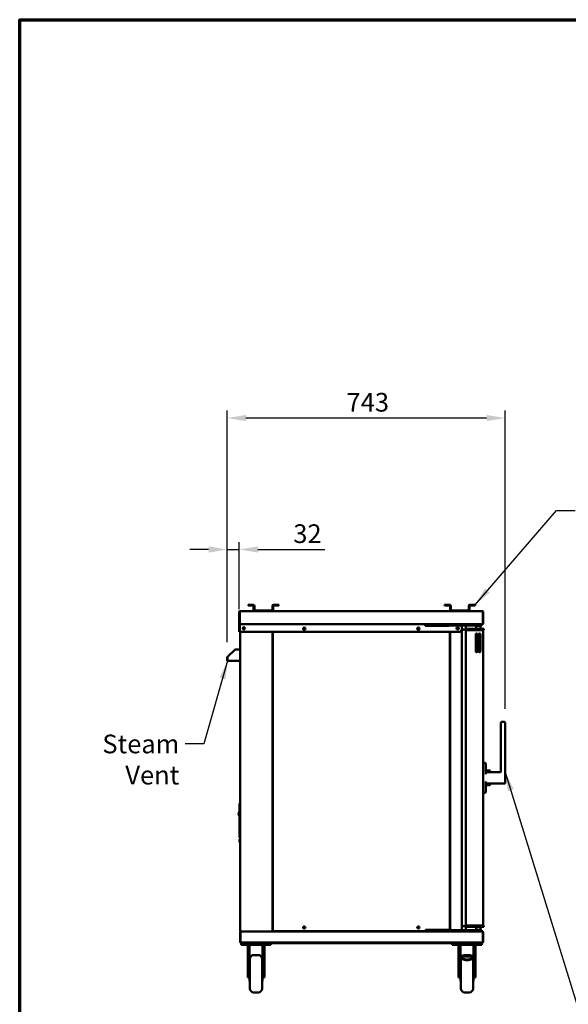
# Model space of a CAD drawing. Units: millimetres. Extents: x 65 to 5840, y 100 to 4100.
# Drawn here: x 100 to 1566, y 1465 to 4100 of the extents above; entities that cross this region are included whole.
import ezdxf

# ---------------------------------------------------------------- set-up
doc = ezdxf.new("R2010")
doc.units = ezdxf.units.MM
doc.header["$LTSCALE"] = 20
for name, color, linetype, lineweight in [('Border (ISO)', 7, 'Continuous', 70), ('Dimension (ISO)', 7, 'Continuous', 25), ('Symbol (ISO)', 7, 'Continuous', 25), ('Visible (ISO)', 7, 'Continuous', 50)]:
    doc.layers.add(name, color=color, linetype=linetype, lineweight=lineweight)
doc.styles.add('Note Text (ISO)', font='tahoma.ttf')
doc.dimstyles.new('Default (ISO)', dxfattribs={"dimscale": 20, "dimtxt": 2.5, "dimasz": 2.5, "dimexe": 1, "dimexo": 2, "dimgap": 0.762, "dimtad": 1, "dimtoh": 1, "dimdec": 1, "dimrnd": 1e-08, "dimzin": 0, "dimdsep": 46, "dimtxsty": 'Note Text (ISO)', "dimcen": 0.09, "dimdle": 10, "dimclrd": 256, "dimclre": 256, "dimclrt": 256, "dimadec": 1, "dimazin": 0, "dimtfac": 1.40208, "dimtmove": 0, "dimatfit": 3, "dimfxl": 1, "dimtolj": 1, "dimtzin": 0, "dimlwd": -1, "dimlwe": -1, "dimarcsym": 0})
doc.dimstyles.new('Default - Method 1b (ISO)$7', dxfattribs={"dimscale": 20, "dimtxt": 2.5, "dimasz": 2.5, "dimexe": 3.175, "dimexo": 0, "dimgap": 0.762, "dimtad": 1, "dimtoh": 1, "dimrnd": 1e-08, "dimtxsty": 'Note Text (ISO)', "dimcen": 0.09, "dimdle": 10, "dimclrd": 256, "dimclre": 256, "dimclrt": 256, "dimazin": 2, "dimtfac": 1.4, "dimtmove": 0, "dimatfit": 3, "dimfxl": 1, "dimtolj": 1, "dimlwd": -1, "dimlwe": -1, "dimarcsym": 0})

# ---------------------------------------------------------------- blocks, each defined once
blk = doc.blocks.new('Borders Default Border')
at = {"layer": 'Border (ISO)', "flags": 128}
blk.add_lwpolyline([(5, 5), (5, 205), (292, 205), (292, 5), (5, 5)], dxfattribs=at)
blk = doc.blocks.new('*D11')
at = {"layer": 'Defpoints', "color": 0, "transparency": 16777216}
for p in [(686.9, 2682.2), (686.9, 2482.2), (654.7, 2394.7)]:
    blk.add_point(p, dxfattribs=at)
at = {"layer": 'Dimension (ISO)', "transparency": 16777216}
for p, q in [((654.7, 2434.7), (654.7, 2702.2)), ((686.9, 2522.2), (686.9, 2702.2)), ((604.7, 2682.2), (554.7, 2682.2)), ((654.7, 2682.2), (686.9, 2682.2)), ((736.9, 2682.2), (915.3, 2682.2))]:
    blk.add_line(p, q, dxfattribs=at)
for points in [[(604.7, 2690.6), (604.7, 2673.9), (654.7, 2682.2)], [(736.9, 2690.6), (736.9, 2673.9), (686.9, 2682.2)]]:
    blk.add_solid(points, dxfattribs=at)
at = {"layer": 'Dimension (ISO)', "transparency": 16777216, "insert": (831.3, 2749.6), "char_height": 50, "attachment_point": 1, "style": 'Note Text (ISO)'}
blk.add_mtext('\\A1;32', dxfattribs=at)
blk = doc.blocks.new('*D12')
at = {"layer": 'Defpoints', "color": 0, "transparency": 16777216}
for p in [(654.7, 3034), (654.7, 2394.7), (1397.9, 2216.2)]:
    blk.add_point(p, dxfattribs=at)
at = {"layer": 'Dimension (ISO)', "transparency": 16777216}
for p, q in [((654.7, 2434.7), (654.7, 3054)), ((1347.9, 3034), (704.7, 3034)), ((1397.9, 2256.2), (1397.9, 3054))]:
    blk.add_line(p, q, dxfattribs=at)
for points in [[(704.7, 3042.3), (704.7, 3025.7), (654.7, 3034)], [(1347.9, 3042.3), (1347.9, 3025.7), (1397.9, 3034)]]:
    blk.add_solid(points, dxfattribs=at)
at = {"layer": 'Dimension (ISO)', "transparency": 16777216, "insert": (973.6, 3101.3), "char_height": 50, "attachment_point": 1, "style": 'Note Text (ISO)'}
blk.add_mtext('\\A1;743', dxfattribs=at)

msp = doc.modelspace()

# ---------------------------------------------------------------- linework, layer by layer
at = {"layer": 'Visible (ISO)'}
for p, q in [((710.38, 2534.23), (715.38, 2534.23)), ((710.38, 2534.23), (710.38, 2532.23)), ((715.38, 2532.23), (710.38, 2532.23)), ((724.38, 2534.23), (715.38, 2534.23)), ((715.38, 2532.23), (724.38, 2532.23)), ((725.38, 2531.23), (725.38, 2520.23)), ((727.38, 2520.23), (727.38, 2531.23)), ((775.38, 2531.23), (775.38, 2520.23)), ((777.38, 2520.23), (777.38, 2531.23)), ((787.38, 2534.23), (778.38, 2534.23)), ((778.38, 2532.23), (787.38, 2532.23)), ((787.38, 2534.23), (792.38, 2534.23)), ((792.38, 2532.23), (787.38, 2532.23)), ((792.38, 2532.23), (792.38, 2534.23)), ((1235.38, 2534.23), (1240.38, 2534.23)), ((1235.38, 2534.23), (1235.38, 2532.23)), ((1240.38, 2532.23), (1235.38, 2532.23)), ((1249.38, 2534.23), (1240.38, 2534.23)), ((1240.38, 2532.23), (1249.38, 2532.23)), ((1250.38, 2531.23), (1250.38, 2520.23)), ((1252.38, 2520.23), (1252.38, 2531.23)), ((1300.38, 2531.23), (1300.38, 2520.23)), ((1302.38, 2520.23), (1302.38, 2531.23)), ((1312.38, 2534.23), (1303.38, 2534.23)), ((1303.38, 2532.23), (1312.38, 2532.23)), ((1312.38, 2534.23), (1317.38, 2534.23)), ((1317.38, 2532.23), (1312.38, 2532.23)), ((1317.38, 2532.23), (1317.38, 2534.23)), ((686.88, 2515.23), (686.88, 2482.23)), ((687.88, 2515.23), (686.88, 2515.23)), ((687.88, 2515.23), (687.88, 2482.23)), ((688.02, 2484.23), (688.02, 2515.23)), ((688.88, 2517.23), (1336.88, 2517.23)), ((774.38, 2519.23), (728.38, 2519.23)), ((1299.38, 2519.23), (1253.38, 2519.23)), ((1337.74, 2515.23), (1337.74, 2482.23)), ((1337.88, 2484.23), (1337.88, 2515.23)), ((1337.88, 2515.23), (1338.88, 2515.23)), ((1338.88, 2515.23), (1338.88, 2484.23)), ((686.88, 2482.23), (687.88, 2482.23)), ((686.88, 2462.23), (686.88, 2482.23)), ((687.88, 2482.23), (687.88, 2462.23)), ((688.02, 2484.23), (688.02, 2482.23)), ((1281.74, 2482.23), (688.02, 2482.23)), ((688.02, 2482.23), (688.02, 2481.23)), ((688.02, 2481.23), (688.02, 2462.23)), ((1183.88, 2481.23), (1183.88, 2482.23)), ((1183.88, 2478.23), (1183.88, 2481.23)), ((1246.88, 2478.23), (1183.88, 2478.23)), ((1185.31, 2482.23), (1185.31, 2479.23)), ((1191.31, 2479.23), (1185.31, 2479.23)), ((1191.31, 2479.23), (1195.08, 2479.23)), ((1195.08, 2482.23), (1195.08, 2479.23)), ((1201.08, 2479.23), (1195.08, 2479.23)), ((1201.08, 2479.23), (1329.08, 2479.23)), ((1238.08, 2479.23), (1238.08, 2478.23)), ((1246.88, 2479.23), (1246.88, 2478.23)), ((1281.74, 2484.23), (1281.74, 2484.24)), ((1281.74, 2484.24), (1281.75, 2484.24)), ((1281.74, 2482.23), (1281.74, 2484.23)), ((1281.74, 2483.23), (1281.75, 2483.23)), ((1281.75, 2482.23), (1281.74, 2482.23)), ((1281.74, 2479.23), (1281.74, 2468.23)), ((1281.75, 2484.24), (1281.75, 2482.23)), ((1281.75, 2482.23), (1337.74, 2482.23)), ((1281.88, 2479.23), (1281.88, 1663.23)), ((1292.88, 2479.23), (1292.88, 2468.23)), ((1320.13, 2478.23), (1319.88, 2477.98)), ((1331.88, 2477.98), (1319.88, 2477.98)), ((1319.88, 2477.98), (1319.88, 2470.23)), ((1320.13, 2478.23), (1331.63, 2478.23)), ((1321.13, 2478.23), (1321.13, 2479.23)), ((1335.08, 2479.23), (1329.08, 2479.23)), ((1330.63, 2478.23), (1330.63, 2479.23)), ((1331.63, 2478.23), (1331.88, 2477.98)), ((1331.88, 2477.98), (1331.88, 2470.23)), ((1335.08, 2479.23), (1335.08, 2482.23)), ((687.88, 2462.23), (686.88, 2462.23)), ((688.02, 2462.23), (1275.74, 2462.23)), ((688.88, 1662.43), (688.88, 2462.23)), ((700.08, 2473.7), (700.08, 2468.76)), ((775.68, 1661.5), (775.68, 2462.23)), ((776.68, 1661.5), (776.68, 2462.23)), ((1249.68, 2462.23), (1249.68, 1664.73)), ((1250.68, 1663.23), (1250.68, 2462.23)), ((1288.88, 2468.23), (1292.88, 2468.23)), ((1292.88, 2467.23), (1292.88, 2468.23)), ((1292.88, 2467.23), (1292.88, 2466.23)), ((1297.18, 2467.23), (1292.88, 2467.23)), ((1292.88, 2466.23), (1336.88, 2466.23)), ((1292.88, 2466.09), (1292.88, 2466.23)), ((1292.88, 1676.37), (1292.88, 2466.09)), ((1294.88, 2466.09), (1292.88, 2466.09)), ((1293.88, 2470.23), (1299.88, 2470.23)), ((1293.88, 2470.23), (1293.88, 2467.23)), ((1293.93, 2466.13), (1304.58, 2466.13)), ((1336.88, 2466.09), (1294.88, 2466.09)), ((1299.88, 2467.23), (1297.18, 2467.23)), ((1305.38, 2470.23), (1299.88, 2470.23)), ((1299.88, 2467.23), (1305.38, 2467.23)), ((1305.38, 2470.23), (1311.38, 2470.23)), ((1308.08, 2467.23), (1305.38, 2467.23)), ((1312.41, 2467.23), (1308.08, 2467.23)), ((1311.38, 2470.23), (1317.38, 2470.23)), ((1311.38, 2470.23), (1311.38, 2467.23)), ((1317.38, 2467.23), (1312.41, 2467.23)), ((1334.38, 2470.23), (1317.38, 2470.23)), ((1317.38, 2467.23), (1334.38, 2467.23)), ((1318.88, 2409.73), (1318.88, 2454.73)), ((1319.88, 2466.23), (1319.88, 2466.09)), ((1321.13, 2452.23), (1321.13, 2457.22)), ((1321.13, 2452.23), (1323.88, 2452.23)), ((1323.88, 2454.73), (1323.88, 2409.73)), ((1326.88, 2409.73), (1326.88, 2454.73)), ((1326.88, 2452.23), (1330.63, 2452.23)), ((1330.63, 2452.23), (1330.63, 2456.89)), ((1331.88, 2466.23), (1331.88, 2466.09)), ((1331.88, 2454.73), (1331.88, 2409.73)), ((1334.38, 2470.23), (1340.38, 2470.23)), ((1340.38, 2467.23), (1334.38, 2467.23)), ((1338.86, 2465.23), (1338.88, 2465.23)), ((1338.88, 2465.23), (1338.88, 2465.09)), ((1338.88, 2465.09), (1338.88, 1677.37)), ((1340.38, 2467.23), (1340.38, 2470.23)), ((674.88, 2413.73), (655.88, 2394.73)), ((674.88, 2414.73), (674.88, 2413.73)), ((674.88, 2414.73), (688.88, 2414.73)), ((654.68, 2394.73), (655.88, 2394.73)), ((654.68, 2394.73), (654.68, 2384.73)), ((654.68, 2384.73), (655.88, 2384.73)), ((655.88, 2394.73), (655.88, 2384.73)), ((655.88, 2384.73), (655.88, 2394.73)), ((655.88, 2384.73), (688.88, 2384.73)), ((1385.88, 2216.23), (1385.88, 2086.23)), ((1392.88, 2221.23), (1390.88, 2221.23)), ((1397.88, 2086.23), (1397.88, 2216.23)), ((1343.88, 2111.23), (1338.88, 2111.23)), ((1345.88, 2080.87), (1345.88, 2109.23)), ((1347.88, 2088.47), (1347.88, 2086.23)), ((1347.88, 2086.23), (1383.88, 2086.23)), ((1349.88, 2090.47), (1355.88, 2090.47)), ((1357.88, 2086.23), (1357.88, 2088.47)), ((1397.88, 2082.31), (1397.88, 2086.23)), ((1397.88, 2056.23), (1397.88, 2082.31)), ((1345.88, 2033.23), (1345.88, 2061.59)), ((1347.88, 2056.23), (1347.88, 2053.99)), ((1347.88, 2056.23), (1397.88, 2056.23)), ((1357.88, 2053.99), (1357.88, 2056.23)), ((1338.88, 2031.23), (1343.88, 2031.23)), ((1349.88, 2051.99), (1355.88, 2051.99)), ((687.68, 1981.85), (685.39, 1977.54)), ((685.39, 1977.54), (685.4, 1977.54)), ((685.93, 1974.55), (685.39, 1977.54)), ((685.4, 1977.54), (687.68, 1981.85)), ((687.68, 1998.14), (687.68, 2002.14)), ((688.88, 2002.14), (687.68, 2002.14)), ((687.68, 1998.14), (687.68, 1915.92)), ((685.93, 1974.55), (685.27, 1973.31)), ((685.93, 1974.55), (687.68, 1973.63)), ((687.68, 1911.92), (687.68, 1915.92)), ((687.68, 1911.92), (688.88, 1911.92)), ((687.93, 1905.87), (687.94, 1903.02)), ((687.94, 1899.02), (687.94, 1903.02)), ((687.94, 1899.02), (688.88, 1899.02)), ((688.19, 1906.9), (688.88, 1908.21)), ((691.08, 1662.43), (688.88, 1662.43)), ((690.71, 1661.5), (691.12, 1661.5)), ((691.12, 1661.57), (691.08, 1661.57)), ((691.08, 1661.43), (691.12, 1661.43)), ((691.08, 1661.43), (691.08, 1660.23)), ((691.08, 1660.23), (1336.68, 1660.23)), ((774.41, 1661.43), (774.41, 1660.23)), ((775.68, 1661.5), (774.48, 1661.5)), ((776.68, 1666.5), (775.68, 1666.5)), ((775.68, 1664.73), (776.68, 1664.73)), ((777.38, 1661.5), (776.68, 1661.5)), ((777.45, 1661.43), (777.45, 1660.73)), ((1184.68, 1660.73), (777.45, 1660.73)), ((833.88, 1660.73), (833.88, 1660.23)), ((847.68, 1660.73), (847.68, 1660.23)), ((859.88, 1672.23), (859.88, 1667.74)), ((873.68, 1660.73), (873.68, 1660.23)), ((1138.88, 1660.73), (1138.88, 1660.23)), ((1152.68, 1660.73), (1152.68, 1660.23)), ((1164.88, 1672.23), (1164.88, 1667.74)), ((1178.68, 1660.73), (1178.68, 1660.23)), ((1184.68, 1664.73), (1247.98, 1664.73)), ((1184.68, 1662.43), (1184.68, 1664.73)), ((1184.68, 1662.43), (1184.68, 1660.73)), ((1184.68, 1661.43), (1185.31, 1661.43)), ((1184.68, 1660.73), (1185.31, 1660.73)), ((1185.31, 1663.23), (1191.31, 1663.23)), ((1185.31, 1663.23), (1185.31, 1660.23)), ((1195.08, 1663.23), (1191.31, 1663.23)), ((1195.08, 1663.23), (1195.08, 1660.23)), ((1195.08, 1663.23), (1201.08, 1663.23)), ((1329.08, 1663.23), (1201.08, 1663.23)), ((1238.08, 1664.73), (1238.08, 1663.23)), ((1249.68, 1664.73), (1247.98, 1664.73)), ((1249.68, 1670.23), (1250.68, 1670.23)), ((1288.88, 1674.23), (1292.88, 1674.23)), ((1292.88, 1676.37), (1294.88, 1676.37)), ((1292.88, 1676.23), (1292.88, 1676.37)), ((1292.88, 1675.23), (1292.88, 1676.23)), ((1336.88, 1676.23), (1292.88, 1676.23)), ((1297.18, 1675.23), (1292.88, 1675.23)), ((1292.88, 1674.23), (1292.88, 1675.23)), ((1292.88, 1674.23), (1292.88, 1663.23)), ((1293.88, 1675.23), (1293.88, 1672.23)), ((1299.88, 1672.23), (1293.88, 1672.23)), ((1304.58, 1676.33), (1293.93, 1676.33)), ((1336.88, 1676.37), (1294.88, 1676.37)), ((1297.18, 1675.23), (1299.88, 1675.23)), ((1305.38, 1675.23), (1299.88, 1675.23)), ((1299.88, 1672.23), (1305.38, 1672.23)), ((1305.38, 1675.23), (1308.08, 1675.23)), ((1311.38, 1672.23), (1305.38, 1672.23)), ((1312.41, 1675.23), (1308.08, 1675.23)), ((1311.38, 1675.23), (1311.38, 1672.23)), ((1317.38, 1672.23), (1311.38, 1672.23)), ((1312.41, 1675.23), (1317.38, 1675.23)), ((1334.38, 1675.23), (1317.38, 1675.23)), ((1317.38, 1672.23), (1334.38, 1672.23)), ((1319.88, 1676.37), (1319.88, 1676.23)), ((1319.88, 1672.23), (1319.88, 1664.48)), ((1319.88, 1664.48), (1331.88, 1664.48)), ((1320.13, 1664.23), (1319.88, 1664.48)), ((1331.63, 1664.23), (1320.13, 1664.23)), ((1329.08, 1663.23), (1335.08, 1663.23)), ((1331.63, 1664.23), (1331.88, 1664.48)), ((1331.88, 1676.37), (1331.88, 1676.23)), ((1331.88, 1672.23), (1331.88, 1664.48)), ((1334.38, 1675.23), (1340.38, 1675.23)), ((1340.38, 1672.23), (1334.38, 1672.23)), ((1335.08, 1660.23), (1335.08, 1663.23)), ((1338.88, 1677.23), (1338.86, 1677.23)), ((1338.88, 1677.37), (1338.88, 1677.23)), ((1340.38, 1672.23), (1340.38, 1675.23)), ((688.88, 1658.03), (688.88, 1632.43)), ((690.08, 1658.03), (688.88, 1658.03)), ((690.08, 1658.03), (690.08, 1632.43)), ((690.15, 1632.23), (690.15, 1658.03)), ((1337.61, 1658.03), (1337.61, 1632.23)), ((1337.68, 1658.03), (1337.68, 1632.43)), ((1337.68, 1658.03), (1338.88, 1658.03)), ((1338.88, 1632.43), (1338.88, 1658.03)), ((690.88, 1630.23), (690.88, 1629.03)), ((690.88, 1630.23), (691.08, 1630.23)), ((696.88, 1629.03), (690.88, 1629.03)), ((691.08, 1630.23), (692.15, 1630.23)), ((716.14, 1630.23), (692.15, 1630.23)), ((692.38, 1629.03), (692.38, 1624.03)), ((697.38, 1624.03), (692.38, 1624.03)), ((696.88, 1629.03), (715.87, 1629.03)), ((766.38, 1624.03), (697.38, 1624.03)), ((709.38, 1624.03), (709.38, 1622.03)), ((714.38, 1622.03), (709.38, 1622.03)), ((709.38, 1556.66), (709.38, 1622.03)), ((714.38, 1624.03), (714.38, 1622.03)), ((714.38, 1622.03), (714.38, 1564.9)), ((715.87, 1629.03), (715.87, 1630.23)), ((715.88, 1629.03), (715.87, 1629.03)), ((715.88, 1630.23), (715.88, 1629.03)), ((715.88, 1629.03), (1311.88, 1629.03)), ((716.14, 1630.23), (716.14, 1632.44)), ((716.14, 1632.44), (716.15, 1632.44)), ((716.15, 1632.44), (716.15, 1632.43)), ((716.15, 1632.43), (716.15, 1630.23)), ((1311.61, 1630.23), (716.15, 1630.23)), ((749.38, 1624.03), (749.38, 1622.03)), ((754.38, 1622.03), (749.38, 1622.03)), ((749.38, 1564.9), (749.38, 1622.03)), ((754.38, 1624.03), (754.38, 1622.03)), ((754.38, 1556.66), (754.38, 1622.03)), ((771.38, 1624.03), (766.38, 1624.03)), ((771.38, 1624.03), (771.38, 1629.03)), ((1256.38, 1629.03), (1256.38, 1624.03)), ((1261.38, 1624.03), (1256.38, 1624.03)), ((1330.38, 1624.03), (1261.38, 1624.03)), ((1273.38, 1624.03), (1273.38, 1619.11)), ((1273.38, 1597.66), (1273.38, 1619.11)), ((1277.38, 1593.16), (1277.38, 1624.01)), ((1278.38, 1622.03), (1277.38, 1622.03)), ((1278.38, 1624.03), (1278.38, 1622.03)), ((1278.38, 1622.03), (1278.38, 1593.16)), ((1311.61, 1632.43), (1311.61, 1632.44)), ((1311.61, 1632.44), (1311.62, 1632.44)), ((1311.61, 1630.23), (1311.61, 1632.43)), ((1311.62, 1632.44), (1311.62, 1630.23)), ((1335.61, 1630.23), (1311.62, 1630.23)), ((1311.88, 1629.03), (1311.88, 1630.23)), ((1311.89, 1629.03), (1311.88, 1629.03)), ((1311.89, 1630.23), (1311.89, 1629.03)), ((1311.89, 1629.03), (1330.88, 1629.03)), ((1313.38, 1624.03), (1313.38, 1622.03)), ((1314.38, 1622.03), (1313.38, 1622.03)), ((1313.38, 1593.16), (1313.38, 1622.03)), ((1314.38, 1624.01), (1314.38, 1593.16)), ((1318.38, 1624.01), (1314.38, 1624.01)), ((1318.38, 1624.03), (1318.38, 1624.01)), ((1318.38, 1624.01), (1318.38, 1593.16)), ((1335.38, 1624.03), (1330.38, 1624.03)), ((1336.88, 1629.03), (1330.88, 1629.03)), ((1335.38, 1624.03), (1335.38, 1629.03)), ((1335.61, 1630.23), (1336.68, 1630.23)), ((1336.68, 1630.23), (1336.88, 1630.23)), ((1336.88, 1629.03), (1336.88, 1630.23)), ((715.38, 1507.03), (715.38, 1587.03)), ((725.38, 1597.03), (737.88, 1597.03)), ((747.88, 1587.03), (747.88, 1507.03)), ((1273.38, 1597.66), (1273.38, 1591.87)), ((1273.38, 1591.87), (1273.38, 1590.07)), ((1285.45, 1586.6), (1273.38, 1591.87)), ((1273.38, 1587.99), (1273.38, 1590.07)), ((1273.38, 1590.07), (1285.45, 1584.8)), ((1273.38, 1587.96), (1273.38, 1587.99)), ((1273.38, 1587.96), (1277.38, 1587.96)), ((1273.38, 1556.66), (1273.38, 1587.96)), ((1277.38, 1593.16), (1314.38, 1593.16)), ((1277.38, 1588.33), (1277.38, 1587.99)), ((1277.38, 1587.99), (1277.38, 1587.96)), ((1278.38, 1587.89), (1278.38, 1564.9)), ((1279.38, 1507.03), (1279.38, 1587.03)), ((1289.38, 1597.03), (1301.88, 1597.03)), ((1292.52, 1585.33), (1299.24, 1585.33)), ((1292.52, 1583.53), (1299.24, 1583.53)), ((1318.38, 1591.87), (1306.31, 1586.6)), ((1306.31, 1584.8), (1318.38, 1590.07)), ((1311.88, 1587.03), (1311.88, 1507.03)), ((1313.38, 1564.9), (1313.38, 1587.89)), ((1314.38, 1593.16), (1318.38, 1593.16)), ((1314.38, 1587.71), (1314.38, 1588.33)), ((1318.38, 1587.71), (1314.38, 1587.71)), ((1318.38, 1591.87), (1318.38, 1593.16)), ((1318.38, 1590.07), (1318.38, 1591.87)), ((1318.38, 1587.71), (1318.38, 1590.07)), ((1318.38, 1556.66), (1318.38, 1587.71)), ((709.38, 1543.33), (709.38, 1556.66)), ((714.38, 1567.03), (715.38, 1567.03)), ((714.38, 1564.9), (714.38, 1527.03)), ((749.38, 1567.03), (747.88, 1567.03)), ((749.38, 1527.03), (749.38, 1564.9)), ((754.38, 1556.66), (754.38, 1543.33)), ((1273.38, 1543.33), (1273.38, 1556.66)), ((1278.38, 1567.03), (1279.38, 1567.03)), ((1278.38, 1564.9), (1278.38, 1527.03)), ((1313.38, 1567.03), (1311.88, 1567.03)), ((1313.38, 1527.03), (1313.38, 1564.9)), ((1318.38, 1556.66), (1318.38, 1543.33)), ((709.38, 1538.34), (709.38, 1543.33)), ((709.38, 1537.36), (709.38, 1538.34)), ((709.38, 1537.36), (714.38, 1537.36)), ((754.38, 1537.36), (749.38, 1537.36)), ((754.38, 1538.34), (754.38, 1543.33)), ((754.38, 1538.34), (754.38, 1537.36)), ((1273.38, 1538.34), (1273.38, 1543.33)), ((1273.38, 1537.36), (1273.38, 1538.34)), ((1273.38, 1537.36), (1278.38, 1537.36)), ((1318.38, 1537.36), (1313.38, 1537.36)), ((1318.38, 1538.34), (1318.38, 1543.33)), ((1318.38, 1538.34), (1318.38, 1537.36)), ((714.38, 1527.03), (715.38, 1527.03)), ((749.38, 1527.03), (747.88, 1527.03)), ((1278.38, 1527.03), (1279.38, 1527.03)), ((1313.38, 1527.03), (1311.88, 1527.03)), ((725.38, 1497.03), (737.88, 1497.03)), ((1289.38, 1497.03), (1301.88, 1497.03))]:
    msp.add_line(p, q, dxfattribs=at)
for centre, radius in [((698.88, 2471.23), 2.75), ((860.68, 2470.13), 3.25), ((1165.68, 2470.13), 3.25), ((1270.74, 2471.23), 2.75), ((860.68, 1670.73), 3.1), ((1165.68, 1670.73), 3.1)]:
    msp.add_circle(centre, radius, dxfattribs=at)
for centre, radius, start, end in [((724.38, 2531.23), 3, 0, 90), ((724.38, 2531.23), 1, 0, 90), ((778.38, 2531.23), 3, 90, 180), ((778.38, 2531.23), 1, 90, 180), ((1249.38, 2531.23), 3, 0, 90), ((1249.38, 2531.23), 1, 0, 90), ((1303.38, 2531.23), 3, 90, 180), ((1303.38, 2531.23), 1, 90, 180), ((728.38, 2520.23), 3, 180, 270), ((728.38, 2520.23), 1, 180, 270), ((774.38, 2520.23), 1, 270, 0), ((774.38, 2520.23), 3, 270, 0), ((1253.38, 2520.23), 3, 180, 270), ((1253.38, 2520.23), 1, 180, 270), ((1299.38, 2520.23), 1, 270, 0), ((1299.38, 2520.23), 3, 270, 0), ((1228.08, 2475.96), 5, 139.14537, 152.99025), ((1336.88, 2484.23), 2, 295.42247, 0), ((1336.88, 2484.23), 1, 329.15737, 0), ((1270.73, 2471.23), 2.75, 270.08992, 89.91119), ((1275.74, 2468.23), 6, 270, 0), ((1288.88, 2460.23), 8, 90, 151.04498), ((1293.93, 2466.18), 1.05, 177.2706, 184.99495), ((1293.93, 2466.18), 0.05, 90, 270), ((1304.58, 2464.13), 2, 78.31881, 90), ((1321.38, 2454.73), 2.5, 0, 180), ((1329.38, 2454.73), 2.5, 0, 180), ((1336.88, 2465.23), 1, 54.67375, 90), ((1321.38, 2409.73), 2.5, 180, 0), ((1329.38, 2409.73), 2.5, 180, 0), ((1390.88, 2216.23), 5, 90, 180), ((1392.88, 2216.23), 5, 0, 90), ((1343.88, 2109.23), 2, 0, 90), ((1347.88, 2088.23), 2, 180, 270), ((1349.88, 2088.47), 2, 90, 180), ((1355.88, 2088.47), 2, 0, 90), ((1383.88, 2088.23), 2, 270, 0), ((1347.88, 2054.23), 2, 90, 180), ((1343.88, 2033.23), 2, 270, 0), ((1349.88, 2053.99), 2, 180, 270), ((1355.88, 2053.99), 2, 270, 0), ((687.04, 1972.37), 2, 152.0748, 215.33107), ((691.03, 1975.2), 6.9, 215.33107, 240.8912), ((690.13, 1905.87), 2.2, 152.0748, 180.0748), ((856.88, 1672.23), 3, 0, 27.46326), ((1161.88, 1672.23), 3, 0, 27.46326), ((1228.08, 1666.5), 5, 200.74088, 220.85463), ((1288.88, 1682.23), 8, 208.95502, 270), ((1293.93, 1676.28), 1.05, 175.00505, 182.7294), ((1293.93, 1676.28), 0.05, 90, 270), ((1304.58, 1678.33), 2, 270, 281.68119), ((1336.88, 1677.23), 1, 270, 305.32625), ((691.08, 1632.43), 2.2, 180, 270), ((691.08, 1632.43), 1, 180, 203.0626), ((692.15, 1632.23), 2, 180, 270), ((1278.38, 1619.11), 5, 101.53696, 180), ((1335.61, 1632.23), 2, 270, 0), ((1336.68, 1632.43), 2.2, 270, 0), ((1336.68, 1632.43), 1, 336.9374, 0), ((725.38, 1587.03), 10, 90, 180), ((737.88, 1587.03), 10, 0, 90), ((1289.38, 1587.03), 10, 177.59028, 180), ((1289.38, 1587.03), 10, 90, 142.17439), ((1301.88, 1587.03), 10, 37.82561, 90), ((1301.88, 1587.03), 10, 0, 1.17572), ((725.38, 1507.03), 10, 180, 270), ((737.88, 1507.03), 10, 270, 0), ((1289.38, 1507.03), 10, 180, 270), ((1301.88, 1507.03), 10, 270, 0)]:
    msp.add_arc(centre, radius, start, end, dxfattribs=at)
for centre, major_axis, start_param, end_param in [((1292.52, 1589.69), (-10, 0), 0.7853982, 1.5707963), ((1292.52, 1587.89), (10, 0), 3.9269908, 4.712389), ((1299.24, 1589.69), (-10, 0), 1.5707963, 2.3561945), ((1299.24, 1587.89), (10, 0), 4.712389, 5.4977871)]:
    msp.add_ellipse(centre, major_axis=major_axis, ratio=0.4364072, start_param=start_param, end_param=end_param, dxfattribs=at)
for points in [[(687.03, 2516), (686.93, 2515.75), (686.88, 2515.49), (686.88, 2515.23)], [(688.88, 2517.23), (688.09, 2517.23), (687.33, 2516.72), (687.03, 2516)], [(1337.74, 2515.23), (1337.67, 2515.49), (1337.6, 2515.75), (1337.52, 2516)], [(688.88, 1662.43), (688.88, 1662.08), (688.96, 1661.74), (689.12, 1661.43)], [(689.12, 1661.43), (689.49, 1660.71), (690.27, 1660.23), (691.08, 1660.23)], [(691.08, 1661.57), (690.83, 1661.63), (690.58, 1661.7), (690.34, 1661.76)], [(691.12, 1661.43), (691.11, 1661.74), (691.09, 1662.08), (691.08, 1662.43)], [(691.22, 1660.23), (691.19, 1660.23), (691.16, 1660.71), (691.12, 1661.43)], [(775.68, 1661.5), (775.68, 1661.56), (775.65, 1661.62), (775.58, 1661.68)], [(836.02, 1660.23), (836.1, 1660.42), (836.21, 1660.59), (836.34, 1660.72)], [(844.88, 1660.23), (845.21, 1660.23), (845.53, 1660.22), (845.72, 1660.29)], [(845.42, 1660.72), (845.55, 1660.59), (845.66, 1660.42), (845.74, 1660.23)], [(850.14, 1660.72), (850.02, 1660.6), (849.92, 1660.45), (849.84, 1660.28)], [(856.88, 1660.23), (857.21, 1660.23), (857.53, 1660.22), (857.72, 1660.29)], [(857.42, 1660.72), (857.55, 1660.59), (857.66, 1660.42), (857.74, 1660.23)], [(859.52, 1660.28), (859.44, 1660.45), (859.34, 1660.6), (859.22, 1660.72)], [(862.14, 1660.72), (862.02, 1660.6), (861.92, 1660.45), (861.84, 1660.28)], [(871.52, 1660.28), (871.44, 1660.45), (871.34, 1660.6), (871.22, 1660.72)], [(1141.02, 1660.23), (1141.1, 1660.42), (1141.21, 1660.59), (1141.34, 1660.72)], [(1149.88, 1660.23), (1150.21, 1660.23), (1150.53, 1660.22), (1150.72, 1660.29)], [(1150.42, 1660.72), (1150.55, 1660.59), (1150.66, 1660.42), (1150.74, 1660.23)], [(1155.14, 1660.72), (1155.02, 1660.6), (1154.92, 1660.45), (1154.84, 1660.28)], [(1161.88, 1660.23), (1162.21, 1660.23), (1162.53, 1660.22), (1162.72, 1660.29)], [(1162.42, 1660.72), (1162.55, 1660.59), (1162.66, 1660.42), (1162.74, 1660.23)], [(1164.52, 1660.28), (1164.44, 1660.45), (1164.34, 1660.6), (1164.22, 1660.72)], [(1167.14, 1660.72), (1167.02, 1660.6), (1166.92, 1660.45), (1166.84, 1660.28)], [(1176.52, 1660.28), (1176.44, 1660.45), (1176.34, 1660.6), (1176.22, 1660.72)]]:
    msp.add_open_spline(points, degree=3, dxfattribs=at)
for points, knots in [([(688.24, 2515.99), (688.08, 2515.85), (687.95, 2515.66), (687.9, 2515.45), (687.89, 2515.38), (687.88, 2515.3), (687.88, 2515.23)], [0.69977627, 0.69977627, 0.69977627, 0.69977627, 1.35071555, 1.35071555, 1.35071555, 1.57079633, 1.57079633, 1.57079633, 1.57079633]), ([(688.02, 2515.23), (688.23, 2515.99), (688.44, 2516.72), (688.64, 2517.04), (688.72, 2517.17), (688.8, 2517.23), (688.88, 2517.23)], [0, 0, 0, 0, 1.1358119, 1.1358119, 1.1358119, 1.5707963, 1.5707963, 1.5707963, 1.5707963]), ([(1337.52, 2516), (1337.39, 2516.45), (1337.25, 2516.83), (1337.12, 2517.04), (1337.04, 2517.17), (1336.96, 2517.23), (1336.88, 2517.23)], [-0.75013111, -0.75013111, -0.75013111, -0.75013111, -0.27691971, -0.27691971, -0.27691971, 0, 0, 0, 0]), ([(1338.88, 2515.23), (1338.88, 2515.99), (1338.41, 2516.72), (1337.72, 2517.04), (1337.46, 2517.17), (1337.17, 2517.23), (1336.88, 2517.23)], [-1, -1, -1, -1, -0.2769197, -0.2769197, -0.2769197, 0, 0, 0, 0]), ([(1337.52, 2515.99), (1337.68, 2515.85), (1337.81, 2515.66), (1337.86, 2515.45), (1337.87, 2515.38), (1337.88, 2515.3), (1337.88, 2515.23)], [0.44549141, 0.44549141, 0.44549141, 0.44549141, 0.85989223, 0.85989223, 0.85989223, 1, 1, 1, 1]), ([(1338.88, 2465.23), (1338.88, 2465.98), (1338.42, 2466.7), (1337.75, 2467.03), (1337.48, 2467.16), (1337.18, 2467.23), (1336.88, 2467.23)], [1.5707963, 1.5707963, 1.5707963, 1.5707963, 2.6900083, 2.6900083, 2.6900083, 3.1415927, 3.1415927, 3.1415927, 3.1415927]), ([(1338.88, 2465.09), (1338.88, 2465.46), (1338.42, 2465.83), (1337.75, 2465.99), (1337.48, 2466.05), (1337.18, 2466.09), (1336.88, 2466.09)], [1.5707963, 1.5707963, 1.5707963, 1.5707963, 2.6900083, 2.6900083, 2.6900083, 3.1415927, 3.1415927, 3.1415927, 3.1415927]), ([(691.08, 1660.23), (690.27, 1660.23), (689.47, 1659.74), (689.11, 1659.01), (688.96, 1658.71), (688.88, 1658.37), (688.88, 1658.03)], [0, 0, 0, 0, 1.1090681, 1.1090681, 1.1090681, 1.5707963, 1.5707963, 1.5707963, 1.5707963]), ([(690.08, 1662.43), (690.08, 1661.98), (690.42, 1661.55), (690.86, 1661.45), (690.93, 1661.44), (691.01, 1661.43), (691.08, 1661.43)], [0, 0, 0, 0, 1.3507155, 1.3507155, 1.3507155, 1.5707963, 1.5707963, 1.5707963, 1.5707963]), ([(690.08, 1662.43), (690.08, 1662.18), (690.42, 1661.94), (690.86, 1661.69), (690.93, 1661.65), (691.01, 1661.61), (691.08, 1661.57)], [0, 0, 0, 0, 0.8598922, 0.8598922, 0.8598922, 1, 1, 1, 1]), ([(690.15, 1658.03), (690.37, 1658.84), (690.59, 1659.64), (690.81, 1660), (690.9, 1660.15), (690.99, 1660.23), (691.08, 1660.23)], [0, 0, 0, 0, 1.1090681, 1.1090681, 1.1090681, 1.5707963, 1.5707963, 1.5707963, 1.5707963]), ([(773.48, 1662.43), (773.93, 1662.16), (774.36, 1661.9), (774.46, 1661.63), (774.47, 1661.59), (774.48, 1661.54), (774.48, 1661.5)], [0, 0, 0, 0, 0.8598922, 0.8598922, 0.8598922, 1, 1, 1, 1]), ([(774.41, 1660.23), (774.19, 1660.23), (773.97, 1660.72), (773.75, 1661.45), (773.66, 1661.75), (773.57, 1662.09), (773.48, 1662.43)], [-1, -1, -1, -1, -0.2939453, -0.2939453, -0.2939453, 0, 0, 0, 0]), ([(773.48, 1662.43), (773.75, 1661.98), (774.01, 1661.55), (774.28, 1661.45), (774.32, 1661.44), (774.37, 1661.43), (774.41, 1661.43)], [0, 0, 0, 0, 0.8598922, 0.8598922, 0.8598922, 1, 1, 1, 1]), ([(775.58, 1661.68), (775.4, 1661.84), (774.99, 1662), (774.46, 1662.16), (774.16, 1662.25), (773.82, 1662.34), (773.48, 1662.43)], [-0.80489881, -0.80489881, -0.80489881, -0.80489881, -0.29394529, -0.29394529, -0.29394529, 0, 0, 0, 0]), ([(778.38, 1662.43), (777.71, 1662.2), (777.06, 1661.96), (776.81, 1661.73), (776.72, 1661.65), (776.68, 1661.58), (776.68, 1661.5)], [0, 0, 0, 0, 1.1829099, 1.1829099, 1.1829099, 1.5707963, 1.5707963, 1.5707963, 1.5707963]), ([(778.38, 1662.43), (777.93, 1662.16), (777.5, 1661.9), (777.4, 1661.63), (777.39, 1661.59), (777.38, 1661.54), (777.38, 1661.5)], [0, 0, 0, 0, 1.3507155, 1.3507155, 1.3507155, 1.5707963, 1.5707963, 1.5707963, 1.5707963]), ([(777.45, 1660.73), (777.68, 1660.73), (777.92, 1661.17), (778.15, 1661.79), (778.23, 1661.99), (778.3, 1662.21), (778.38, 1662.43)], [0, 0, 0, 0, 1.1829099, 1.1829099, 1.1829099, 1.5707963, 1.5707963, 1.5707963, 1.5707963]), ([(778.38, 1662.43), (778.11, 1661.98), (777.85, 1661.55), (777.58, 1661.45), (777.54, 1661.44), (777.49, 1661.43), (777.45, 1661.43)], [0, 0, 0, 0, 1.3507155, 1.3507155, 1.3507155, 1.5707963, 1.5707963, 1.5707963, 1.5707963]), ([(836.04, 1660.29), (836.09, 1660.27), (836.15, 1660.25), (836.22, 1660.25), (836.4, 1660.23), (836.64, 1660.23), (836.88, 1660.23)], [-0.99376604, -0.99376604, -0.99376604, -0.99376604, -0.7248537, -0.7248537, -0.7248537, 0, 0, 0, 0]), ([(850.68, 1660.23), (850.25, 1660.23), (849.84, 1660.21), (849.72, 1660.36), (849.65, 1660.45), (849.68, 1660.59), (849.78, 1660.73)], [-3.1415927, -3.1415927, -3.1415927, -3.1415927, -1.8579814, -1.8579814, -1.8579814, -1.118808, -1.118808, -1.118808, -1.118808]), ([(859.58, 1660.73), (859.6, 1660.7), (859.62, 1660.67), (859.64, 1660.64), (859.75, 1660.42), (859.63, 1660.28), (859.34, 1660.25), (859.16, 1660.23), (858.92, 1660.23), (858.68, 1660.23)], [-2.0227846, -2.0227846, -2.0227846, -2.0227846, -1.8579814, -1.8579814, -1.8579814, -0.7248537, -0.7248537, -0.7248537, 0, 0, 0, 0]), ([(862.68, 1660.23), (862.25, 1660.23), (861.84, 1660.21), (861.72, 1660.36), (861.65, 1660.45), (861.68, 1660.59), (861.78, 1660.73)], [-3.1415927, -3.1415927, -3.1415927, -3.1415927, -1.8579814, -1.8579814, -1.8579814, -1.118808, -1.118808, -1.118808, -1.118808]), ([(871.58, 1660.73), (871.6, 1660.7), (871.62, 1660.67), (871.64, 1660.64), (871.75, 1660.42), (871.63, 1660.28), (871.34, 1660.25), (871.16, 1660.23), (870.92, 1660.23), (870.68, 1660.23)], [-2.0227846, -2.0227846, -2.0227846, -2.0227846, -1.8579814, -1.8579814, -1.8579814, -0.7248537, -0.7248537, -0.7248537, 0, 0, 0, 0]), ([(1141.04, 1660.29), (1141.09, 1660.27), (1141.15, 1660.25), (1141.22, 1660.25), (1141.4, 1660.23), (1141.64, 1660.23), (1141.88, 1660.23)], [-0.99376604, -0.99376604, -0.99376604, -0.99376604, -0.7248537, -0.7248537, -0.7248537, 0, 0, 0, 0]), ([(1155.68, 1660.23), (1155.25, 1660.23), (1154.84, 1660.21), (1154.72, 1660.36), (1154.65, 1660.45), (1154.68, 1660.59), (1154.78, 1660.73)], [0, 0, 0, 0, 1.2836054, 1.2836054, 1.2836054, 2.0226604, 2.0226604, 2.0226604, 2.0226604]), ([(1164.58, 1660.73), (1164.6, 1660.7), (1164.62, 1660.67), (1164.64, 1660.64), (1164.75, 1660.42), (1164.63, 1660.28), (1164.34, 1660.25), (1164.17, 1660.23), (1163.93, 1660.23), (1163.69, 1660.23)], [1.1186838, 1.1186838, 1.1186838, 1.1186838, 1.2837127, 1.2837127, 1.2837127, 2.4161607, 2.4161607, 2.4161607, 3.1280623, 3.1280623, 3.1280623, 3.1280623]), ([(1167.66, 1660.23), (1167.23, 1660.23), (1166.83, 1660.22), (1166.72, 1660.37), (1166.65, 1660.45), (1166.68, 1660.6), (1166.78, 1660.73)], [0.0190799, 0.0190799, 0.0190799, 0.0190799, 1.297871, 1.297871, 1.297871, 2.0229647, 2.0229647, 2.0229647, 2.0229647]), ([(1176.58, 1660.73), (1176.6, 1660.7), (1176.62, 1660.67), (1176.64, 1660.64), (1176.75, 1660.42), (1176.63, 1660.28), (1176.34, 1660.25), (1176.17, 1660.23), (1175.94, 1660.23), (1175.71, 1660.23)], [1.1183795, 1.1183795, 1.1183795, 1.1183795, 1.2838113, 1.2838113, 1.2838113, 2.4155797, 2.4155797, 2.4155797, 3.1145541, 3.1145541, 3.1145541, 3.1145541]), ([(1336.68, 1660.23), (1336.9, 1660.23), (1337.12, 1659.74), (1337.34, 1659.01), (1337.43, 1658.71), (1337.52, 1658.37), (1337.61, 1658.03)], [0, 0, 0, 0, 1.1090681, 1.1090681, 1.1090681, 1.5707963, 1.5707963, 1.5707963, 1.5707963]), ([(1338.88, 1658.03), (1338.88, 1658.84), (1338.39, 1659.64), (1337.66, 1660), (1337.36, 1660.15), (1337.02, 1660.23), (1336.68, 1660.23)], [0, 0, 0, 0, 1.1090681, 1.1090681, 1.1090681, 1.5707963, 1.5707963, 1.5707963, 1.5707963]), ([(1338.88, 1677.37), (1338.88, 1677), (1338.42, 1676.63), (1337.75, 1676.47), (1337.48, 1676.41), (1337.18, 1676.37), (1336.88, 1676.37)], [1.5707963, 1.5707963, 1.5707963, 1.5707963, 2.6900083, 2.6900083, 2.6900083, 3.1415927, 3.1415927, 3.1415927, 3.1415927]), ([(1338.88, 1677.23), (1338.88, 1676.48), (1338.42, 1675.76), (1337.75, 1675.43), (1337.48, 1675.3), (1337.18, 1675.23), (1336.88, 1675.23)], [1.5707963, 1.5707963, 1.5707963, 1.5707963, 2.6900083, 2.6900083, 2.6900083, 3.1415927, 3.1415927, 3.1415927, 3.1415927]), ([(690.34, 1658.69), (690.22, 1658.56), (690.14, 1658.41), (690.1, 1658.25), (690.09, 1658.18), (690.08, 1658.1), (690.08, 1658.03)], [0.84501923, 0.84501923, 0.84501923, 0.84501923, 1.35071555, 1.35071555, 1.35071555, 1.57079633, 1.57079633, 1.57079633, 1.57079633]), ([(1337.42, 1658.69), (1337.54, 1658.56), (1337.62, 1658.41), (1337.66, 1658.25), (1337.67, 1658.18), (1337.68, 1658.1), (1337.68, 1658.03)], [0.84501923, 0.84501923, 0.84501923, 0.84501923, 1.35071555, 1.35071555, 1.35071555, 1.57079633, 1.57079633, 1.57079633, 1.57079633]), ([(1277.38, 1593.16), (1277.21, 1593.19), (1277.05, 1593.22), (1276.61, 1593.33), (1276.32, 1593.43), (1275.79, 1593.66), (1275.56, 1593.79), (1275.07, 1594.1), (1274.8, 1594.32), (1274.35, 1594.78), (1274.17, 1595.02), (1273.8, 1595.61), (1273.63, 1596.02), (1273.42, 1596.85), (1273.38, 1597.27), (1273.38, 1597.66)], [0.0964009, 0.0964009, 0.0964009, 0.0964009, 0.1462921, 0.1462921, 0.2485852, 0.2485852, 0.3508782, 0.3508782, 0.5080448, 0.5080448, 0.6652115, 0.6652115, 0.9278679, 0.9278679, 1.1905244, 1.1905244, 1.1905244, 1.1905244])]:
    msp.add_open_spline(points, degree=3, knots=knots, dxfattribs=at)
msp.add_rational_spline([(687.68, 1974), (686, 1974.51), (685.4, 1977.54)], [1.06774064689, 1.07981719946, 1], degree=2, dxfattribs=at)

# ---------------------------------------------------------------- block references
at = {"xscale": 20, "yscale": 20, "zscale": 20}
msp.add_blockref('Borders Default Border', (0, 0), dxfattribs=at)

# ---------------------------------------------------------------- texts
at = {"layer": 'Symbol (ISO)', "insert": (526.63, 2186.85), "char_height": 50, "width": 351.3776, "attachment_point": 3, "style": 'Note Text (ISO)'}
msp.add_mtext('\\fTahoma|b0|i0;Steam Vent', dxfattribs=at)

# ---------------------------------------------------------------- dimensions: what is measured, and where the dimension line sits
at = {"layer": 'Dimension (ISO)'}
dim = msp.add_linear_dim(base=(654.68, 3033.98), p1=(1397.88, 2216.23), p2=(654.68, 2394.73), angle=180, dimstyle='Default (ISO)', override={"dimgap": 0.762, "dimtoh": 0, "dimdec": 0, "dimtol": 0, "dimlim": 0, "dimtp": 0, "dimtm": 0, "dimtdec": 2, "dimtofl": 0, "dimatfit": 1}, dxfattribs=at)
dim.commit()
dim.dimension.update_dxf_attribs({"geometry": '*D12', "text_midpoint": (1026.28, 3033.98), "dimtype": 160})
dim = msp.add_linear_dim(base=(686.88, 2682.23), p1=(654.68, 2394.73), p2=(686.88, 2482.23), dimstyle='Default (ISO)', override={"dimgap": 0.762, "dimtoh": 0, "dimdec": 0, "dimtol": 0, "dimlim": 0, "dimtp": 0, "dimtm": 0, "dimtdec": 2, "dimtofl": 1, "dimatfit": 1}, dxfattribs=at)
dim.commit()
dim.dimension.update_dxf_attribs({"geometry": '*D11', "text_midpoint": (865.7, 2682.23), "dimtype": 160})

# ---------------------------------------------------------------- leaders
at = {"layer": 'Symbol (ISO)', "annotation_type": 0, "has_hookline": 1}
for points, hookline_direction, text_width in [([(1317.38, 2534.23), (1534.92, 2786.82), (1584.92, 2786.82)], 0, 961.92), ([(655.88, 2384.73), (591.87, 2161.85), (541.87, 2161.85)], 1, 348.76), ([(1397.88, 2086.23), (1679.72, 1173.64), (1729.72, 1173.64)], 0, 2025.82)]:
    msp.add_leader(points, dimstyle='Default - Method 1b (ISO)$7', override={"dimtad": 0}, dxfattribs=dict(at, hookline_direction=hookline_direction, text_width=text_width))

doc.saveas('drawing.dxf')
